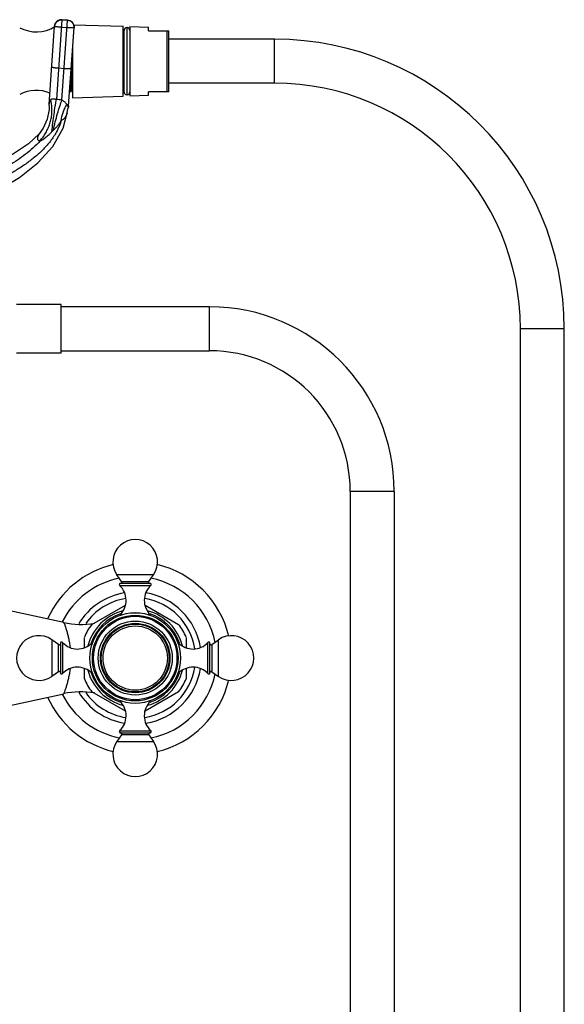
# Model space of a CAD drawing. Units: inches. Extents: x 4.3 to 17.5, y -2.7 to 21.2.
# Drawn here: x 10.8 to 17.5, y 9.1 to 21.2 of the extents above; entities that cross this region are included whole.
import ezdxf

# ---------------------------------------------------------------- set-up
doc = ezdxf.new("R2010")
doc.units = ezdxf.units.IN
doc.header["$LTSCALE"] = 1.21
doc.header["$MEASUREMENT"] = 0
doc.layers.get('0').update_dxf_attribs({"linetype": 'CONTINUOUS'})

msp = doc.modelspace()

# ---------------------------------------------------------------- linework, layer by layer
at = {"color": 7, "linetype": 'Continuous'}
for p, q in [((11.196, 20.123), (11.264, 21.087)), ((11.424, 21.161), (11.354, 21.166)), ((11.436, 20.106), (11.503, 21.071)), ((11.498, 21.105), (12.106, 21.085)), ((12.106, 20.227), (12.106, 21.085)), ((12.151, 21.072), (12.151, 20.239)), ((12.156, 21.072), (12.151, 21.072)), ((12.156, 20.239), (12.156, 21.072)), ((12.188, 21.082), (12.188, 20.23)), ((12.188, 21.082), (12.418, 21.074)), ((12.418, 21.031), (12.418, 21.074)), ((12.106, 21.033), (12.118, 21.033)), ((12.118, 20.278), (12.118, 21.033)), ((12.418, 21.031), (12.668, 21.031)), ((12.668, 20.281), (12.668, 21.031)), ((11.486, 20.83), (11.486, 20.206)), ((13.968, 20.926), (12.668, 20.926)), ((11.464, 20.275), (11.464, 20.515)), ((13.968, 20.386), (12.668, 20.386)), ((11.464, 20.328), (11.451, 20.328)), ((11.464, 20.276), (11.473, 20.29)), ((11.486, 20.29), (11.472, 20.29)), ((11.486, 20.206), (12.106, 20.227)), ((12.106, 20.278), (12.118, 20.278)), ((12.156, 20.239), (12.151, 20.239)), ((12.188, 20.23), (12.418, 20.237)), ((12.418, 20.237), (12.418, 20.281)), ((12.668, 20.281), (12.418, 20.281)), ((11.196, 20.113), (11.196, 20.123)), ((11.436, 20.106), (11.433, 20.089)), ((11.368, 19.831), (11.418, 20.02)), ((11.428, 20.071), (11.433, 20.089)), ((11.346, 17.666), (10.796, 17.666)), ((11.346, 17.066), (11.346, 17.666)), ((13.168, 17.636), (11.346, 17.636)), ((16.988, -1.347), (16.988, 17.366)), ((17.528, -1.347), (17.528, 17.366)), ((11.346, 17.096), (13.168, 17.096)), ((11.346, 17.066), (10.796, 17.066)), ((14.898, 15.366), (14.898, -1.347)), ((15.438, 15.366), (15.438, -1.347)), ((12.087, 14.26), (12.029, 14.342)), ((12.423, 14.26), (12.48, 14.342)), ((12.444, 14.235), (12.066, 14.235)), ((11.378, 13.755), (10.066, 14.041)), ((11.721, 13.731), (12.134, 13.969)), ((12.376, 13.969), (12.788, 13.731)), ((11.63, 13.446), (11.63, 13.572)), ((12.88, 13.572), (12.88, 13.446)), ((11.312, 13.485), (11.23, 13.543)), ((11.337, 13.507), (11.337, 13.128)), ((13.172, 13.128), (13.172, 13.507)), ((13.197, 13.485), (13.28, 13.543)), ((11.312, 13.15), (11.23, 13.092)), ((11.63, 13.063), (11.63, 13.189)), ((12.88, 13.189), (12.88, 13.063)), ((13.197, 13.15), (13.28, 13.092)), ((9.825, 12.542), (11.378, 12.88)), ((12.134, 12.666), (11.721, 12.904)), ((12.788, 12.904), (12.376, 12.666)), ((12.087, 12.375), (12.029, 12.293)), ((12.066, 12.4), (12.444, 12.4)), ((12.423, 12.375), (12.48, 12.293))]:
    msp.add_line(p, q, dxfattribs=at)
at = {"color": 9, "linetype": 'Continuous'}
for p, q in [((11.354, 21.166), (11.286, 20.186)), ((11.418, 21.067), (11.348, 21.072)), ((11.424, 21.161), (11.354, 21.166)), ((11.354, 21.164), (11.424, 21.159)), ((11.355, 20.178), (11.424, 21.161)), ((12.649, 20.281), (12.649, 21.031)), ((13.968, 20.386), (13.968, 20.926)), ((11.313, 20.573), (11.383, 20.568)), ((11.415, 20.123), (11.425, 20.103)), ((11.425, 20.103), (11.432, 20.09)), ((11.432, 20.09), (11.433, 20.089)), ((13.168, 17.096), (13.168, 17.636)), ((17.528, 17.366), (16.988, 17.366)), ((15.438, 15.366), (14.898, 15.366)), ((12.48, 14.342), (12.029, 14.342)), ((12.064, 14.21), (12.446, 14.21)), ((12.087, 14.26), (12.423, 14.26)), ((12.068, 13.849), (12.092, 13.849)), ((12.417, 13.849), (12.441, 13.849)), ((11.23, 13.543), (11.23, 13.092)), ((11.312, 13.15), (11.312, 13.485)), ((11.362, 13.508), (11.362, 13.127)), ((11.724, 13.478), (11.724, 13.504)), ((12.786, 13.504), (12.786, 13.493)), ((13.147, 13.127), (13.147, 13.508)), ((13.197, 13.485), (13.197, 13.15)), ((13.28, 13.092), (13.28, 13.543)), ((11.724, 13.131), (11.724, 13.142)), ((12.786, 13.157), (12.786, 13.131)), ((12.093, 12.786), (12.068, 12.786)), ((12.441, 12.786), (12.418, 12.786)), ((12.064, 12.425), (12.446, 12.425)), ((12.423, 12.375), (12.087, 12.375)), ((12.029, 12.293), (12.48, 12.293))]:
    msp.add_line(p, q, dxfattribs=at)
at = {"color": 7, "linetype": 'Continuous'}
for points in [[(11.196, 20.113), (11.196, 20.062), (11.174, 19.943), (11.124, 19.832), (11.076, 19.765)], [(11.418, 20.021), (11.419, 20.026), (11.428, 20.071)], [(11.075, 19.765), (10.943, 19.64), (10.759, 19.517), (10.557, 19.413), (10.336, 19.329), (10.094, 19.27), (9.831, 19.235), (9.547, 19.219), (9.249, 19.216), (8.951, 19.219), (8.668, 19.236), (8.407, 19.272), (8.167, 19.332), (7.947, 19.415), (7.747, 19.519), (7.564, 19.642)], [(9.832, 18.855), (9.909, 18.865), (10.26, 18.944), (10.568, 19.069), (10.833, 19.227), (11.059, 19.407), (11.242, 19.608), (11.368, 19.831)]]:
    msp.add_lwpolyline(points, dxfattribs=at)
for radius in [0.557, 0.527, 0.513, 0.455, 0.427, 0.417]:
    msp.add_circle((12.255, 13.318), radius, dxfattribs=at)
at = {"color": 9, "linetype": 'Continuous'}
msp.add_circle((12.255, 13.318), 0.395, dxfattribs=at)
at = {"color": 7, "linetype": 'Continuous'}
for centre, radius, start, end in [((11.039, 21.45), 0.433, 241.9501, 301.7987), ((11.348, 21.082), 0.085, 86.0001, 175.9999), ((11.418, 21.077), 0.085, 356, 86), ((12.153, 21.035), 0.035, 94.096, 182.0467), ((12.153, 21.035), 0.035, 357.9533, 85.904), ((13.968, 17.366), 3.56, 0, 90), ((49.749, 21.795), 38.294, 181.7754, 181.9223), ((13.968, 17.366), 3.02, 0, 90), ((11.039, 19.865), 0.433, 67.1168, 118.0499), ((12.153, 20.277), 0.035, 177.9533, 265.904), ((12.153, 20.277), 0.035, 274.096, 2.0467), ((13.168, 15.366), 2.27, 0, 90), ((13.168, 15.366), 1.73, 0, 90), ((12.255, 14.5), 0.275, 325, 215), ((12.255, 13.318), 1.18, 103.2116, 155.8925), ((12.255, 13.318), 1.18, 13.213, 76.7893), ((12.255, 13.318), 1, 101.0873, 153.6635), ((12.255, 13.318), 1, 11.0741, 78.9127), ((12.075, 14.222), 0.016, 124.6235, 226.9739), ((11.893, 14.027), 0.25, 314.3699, 46.9739), ((12.074, 14.251), 0.016, 270, 35), ((12.616, 14.027), 0.25, 133.0261, 225.6301), ((12.436, 14.251), 0.016, 145, 270), ((12.435, 14.222), 0.016, 313.0261, 55.3765), ((12.255, 13.318), 0.741, 99.0402, 145.038), ((12.255, 13.318), 0.741, 8.897, 80.9515), ((12.255, 13.318), 0.6, 104.5454, 165.6949), ((12.255, 13.318), 0.557, 90, 90.4145), ((12.255, 13.318), 0.6, 14.3051, 75.4546), ((11.59, 14.732), 1, 257.7129, 279.4965), ((12.255, 13.318), 0.675, 142.1916, 157.8084), ((12.255, 13.318), 0.675, 22.1916, 37.8084), ((11.072, 13.318), 0.275, 55, 305), ((13.437, 13.318), 0.275, 235, 125), ((11.321, 13.498), 0.016, 235, 330), ((11.35, 13.498), 0.016, 43.0261, 145.3765), ((11.545, 13.679), 0.25, 223.0261, 315.6301), ((11.746, 13.483), 0.031, 106.1944, 135.6301), ((12.764, 13.483), 0.031, 44.3699, 73.532), ((12.965, 13.679), 0.25, 224.3699, 316.9739), ((13.159, 13.498), 0.016, 34.6235, 136.9739), ((13.188, 13.498), 0.016, 210, 305), ((11.545, 12.956), 0.25, 44.3699, 136.9739), ((12.255, 13.318), 0.741, 279.0402, 351.1138), ((12.965, 12.956), 0.25, 43.0261, 135.6301), ((11.321, 13.137), 0.016, 30, 125), ((11.35, 13.138), 0.016, 214.6235, 316.9739), ((12.255, 13.318), 0.6, 194.3051, 255.4546), ((11.746, 13.153), 0.031, 224.3699, 253.532), ((12.255, 13.318), 0.6, 284.5454, 345.6949), ((12.255, 13.318), 1, 281.0873, 348.9259), ((12.764, 13.153), 0.031, 286.1944, 315.6301), ((13.159, 13.138), 0.016, 223.0261, 325.3765), ((13.188, 13.137), 0.016, 55, 150), ((12.255, 13.318), 0.675, 202.1916, 217.8084), ((12.255, 13.318), 1.18, 283.2116, 346.7899), ((12.255, 13.318), 0.675, 322.1916, 337.8084), ((12.255, 13.318), 1.18, 204.1003, 256.7893), ((12.255, 13.318), 1, 206.3365, 258.9127), ((11.59, 11.903), 1, 80.5035, 102.2871), ((12.255, 13.318), 0.741, 214.9496, 260.9515), ((11.893, 12.608), 0.25, 313.0261, 45.6301), ((12.616, 12.608), 0.25, 134.3699, 226.9739), ((12.075, 12.413), 0.016, 133.0261, 235.3765), ((12.074, 12.384), 0.016, 325, 90), ((12.436, 12.384), 0.016, 90, 215), ((12.435, 12.413), 0.016, 304.6235, 46.9739), ((12.255, 12.135), 0.275, 145, 35)]:
    msp.add_arc(centre, radius, start, end, dxfattribs=at)
at = {"color": 9, "linetype": 'Continuous'}
for centre, radius, start, end in [((11.348, 21.081), 0.0848, 85.9815, 153.1513), ((10.785, 20.061), 0.447, 11.0386, 15.4064), ((10.767, 20.058), 0.465, 8.6313, 11.0411), ((11.157, 18.838), 1.355, 81.5725, 84.5377), ((11.765, 19.903), 0.414, 147.8243, 148.6215), ((12.255, 13.318), 0.812, 99.3208, 148.8452), ((12.255, 13.318), 0.812, 9.2429, 80.6708), ((12.255, 13.318), 0.572, 108.5604, 161.4976), ((12.255, 13.318), 0.572, 18.5024, 71.4396), ((12.255, 13.318), 0.572, 198.5024, 251.4396), ((12.255, 13.318), 0.812, 279.3208, 350.7657), ((12.255, 13.318), 0.572, 288.5604, 341.4976), ((12.255, 13.318), 0.812, 211.1733, 260.6708)]:
    msp.add_arc(centre, radius, start, end, dxfattribs=at)
for points, knots in [([(11.348, 21.072), (11.342, 21.073), (11.331, 21.073), (11.316, 21.075), (11.301, 21.077), (11.29, 21.078), (11.283, 21.08), (11.278, 21.08), (11.273, 21.081), (11.27, 21.082), (11.267, 21.083), (11.265, 21.084), (11.264, 21.084), (11.264, 21.085), (11.263, 21.085), (11.264, 21.086)], [0, 0, 0, 0, 0.192276, 0.378004, 0.549002, 0.698982, 0.764317, 0.822438, 0.87284, 0.915037, 0.948645, 0.973599, 0.982907, 0.990221, 1, 1, 1, 1]), ([(11.264, 21.086), (11.264, 21.097), (11.27, 21.119), (11.291, 21.145), (11.321, 21.162), (11.343, 21.165), (11.354, 21.164)], [0, 0, 0, 0, 0.249546, 0.499359, 0.749547, 1, 1, 1, 1]), ([(11.273, 21.12), (11.27, 21.115), (11.266, 21.104), (11.264, 21.093), (11.264, 21.087)], [0, 0, 0, 0, 0.50104, 1, 1, 1, 1]), ([(11.503, 21.069), (11.503, 21.069), (11.503, 21.068), (11.502, 21.068), (11.501, 21.067), (11.499, 21.067), (11.496, 21.066), (11.492, 21.066), (11.488, 21.066), (11.483, 21.066), (11.475, 21.065), (11.464, 21.065), (11.45, 21.066), (11.434, 21.066), (11.423, 21.067), (11.418, 21.067)], [0, 0, 0, 0, 0.009779, 0.017093, 0.026401, 0.051355, 0.084963, 0.12716, 0.177562, 0.235683, 0.301018, 0.450998, 0.621996, 0.807724, 1, 1, 1, 1]), ([(11.503, 21.071), (11.504, 21.082), (11.501, 21.104), (11.484, 21.134), (11.457, 21.154), (11.435, 21.16), (11.424, 21.161)], [0, 0, 0, 0, 0.249546, 0.499359, 0.749547, 1, 1, 1, 1]), ([(11.424, 21.159), (11.435, 21.159), (11.457, 21.153), (11.484, 21.132), (11.501, 21.102), (11.504, 21.08), (11.503, 21.069)], [0, 0, 0, 0, 0.250453, 0.500641, 0.750454, 1, 1, 1, 1]), ([(11.229, 20.586), (11.229, 20.586), (11.229, 20.586), (11.229, 20.585), (11.231, 20.585), (11.232, 20.584), (11.235, 20.583), (11.239, 20.582), (11.243, 20.581), (11.248, 20.58), (11.255, 20.579), (11.266, 20.577), (11.281, 20.576), (11.297, 20.574), (11.307, 20.573), (11.313, 20.573)], [0, 0, 0, 0, 0.009779, 0.017093, 0.026401, 0.051355, 0.084963, 0.12716, 0.177562, 0.235683, 0.301018, 0.450998, 0.621996, 0.807724, 1, 1, 1, 1]), ([(11.383, 20.568), (11.388, 20.568), (11.399, 20.567), (11.415, 20.566), (11.429, 20.566), (11.44, 20.566), (11.448, 20.566), (11.453, 20.566), (11.458, 20.567), (11.461, 20.567), (11.464, 20.568), (11.466, 20.568), (11.467, 20.569), (11.468, 20.569), (11.468, 20.569), (11.468, 20.57)], [0, 0, 0, 0, 0.192276, 0.378004, 0.549002, 0.698982, 0.764317, 0.822438, 0.87284, 0.915037, 0.948645, 0.973599, 0.982907, 0.990221, 1, 1, 1, 1]), ([(11.085, 19.677), (11.098, 19.692), (11.123, 19.724), (11.156, 19.775), (11.18, 19.821), (11.196, 19.86), (11.206, 19.89), (11.215, 19.92), (11.224, 19.96), (11.231, 20.01), (11.233, 20.07), (11.229, 20.109), (11.227, 20.127)], [0, 0, 0, 0, 0.122112, 0.247965, 0.37625, 0.440851, 0.505454, 0.569852, 0.633858, 0.759945, 0.882357, 1, 1, 1, 1]), ([(11.196, 20.113), (11.196, 20.113), (11.196, 20.113), (11.196, 20.113), (11.196, 20.113), (11.196, 20.114), (11.196, 20.114), (11.196, 20.114), (11.196, 20.115), (11.196, 20.116), (11.197, 20.118), (11.197, 20.12), (11.197, 20.122), (11.197, 20.124), (11.198, 20.128), (11.199, 20.132), (11.2, 20.139), (11.201, 20.144), (11.202, 20.146)], [0, 0, 0, 0, 0.001028, 0.00411, 0.009248, 0.016438, 0.025674, 0.036952, 0.06561, 0.102351, 0.147083, 0.199713, 0.260107, 0.328108, 0.403557, 0.575964, 0.775498, 1, 1, 1, 1]), ([(11.202, 20.146), (11.202, 20.148), (11.204, 20.156), (11.207, 20.164), (11.21, 20.17)], [0, 0, 0, 0, 0.23003, 1, 1, 1, 1]), ([(11.21, 20.17), (11.21, 20.17), (11.212, 20.174), (11.214, 20.177), (11.215, 20.18)], [0, 0, 0, 0, 0.241518, 1, 1, 1, 1]), ([(11.215, 20.18), (11.218, 20.183), (11.222, 20.188), (11.229, 20.192), (11.237, 20.194), (11.247, 20.194), (11.259, 20.193), (11.272, 20.19), (11.281, 20.188), (11.286, 20.186)], [0, 0, 0, 0, 0.150384, 0.235643, 0.336987, 0.465539, 0.626985, 0.811167, 1, 1, 1, 1]), ([(11.23, 19.789), (11.235, 19.826), (11.243, 19.898), (11.257, 20.003), (11.269, 20.086), (11.279, 20.146), (11.284, 20.174), (11.286, 20.186)], [0, 0, 0, 0, 0.274574, 0.545781, 0.792968, 0.902441, 1, 1, 1, 1]), ([(11.249, 19.808), (11.256, 19.842), (11.272, 19.911), (11.298, 20.009), (11.322, 20.086), (11.341, 20.141), (11.351, 20.166), (11.355, 20.178)], [0, 0, 0, 0, 0.274677, 0.544701, 0.79132, 0.901245, 1, 1, 1, 1]), ([(11.346, 19.926), (11.35, 19.96), (11.362, 20.011), (11.388, 20.075), (11.403, 20.104), (11.412, 20.118)], [0, 0, 0, 0, 0.508684, 0.757462, 1, 1, 1, 1]), ([(11.409, 20.133), (11.406, 20.138), (11.398, 20.146), (11.381, 20.161), (11.366, 20.171), (11.355, 20.178)], [0, 0, 0, 0, 0.231702, 0.476119, 1, 1, 1, 1]), ([(11.418, 20.02), (11.418, 20.021), (11.418, 20.02), (11.418, 20.019), (11.417, 20.017), (11.416, 20.015), (11.416, 20.012), (11.414, 20.008), (11.413, 20.005), (11.411, 20), (11.409, 19.994), (11.405, 19.986), (11.401, 19.979), (11.397, 19.972), (11.392, 19.965), (11.385, 19.955), (11.375, 19.945), (11.361, 19.934), (11.351, 19.928), (11.346, 19.926)], [0, 0, 0, 0, 0.002027, 0.011396, 0.027486, 0.049012, 0.074683, 0.103213, 0.1334, 0.164717, 0.230022, 0.297743, 0.366752, 0.436489, 0.506521, 0.576565, 0.716651, 0.857421, 1, 1, 1, 1]), ([(11.346, 19.926), (11.333, 19.883), (11.307, 19.821), (11.262, 19.743), (11.212, 19.669), (11.154, 19.601), (11.091, 19.538), (11.041, 19.494), (10.989, 19.452), (10.936, 19.411), (10.882, 19.373), (10.826, 19.336), (10.769, 19.301), (10.692, 19.257), (10.593, 19.206), (10.471, 19.152), (10.345, 19.106), (10.217, 19.068), (10.086, 19.038), (9.955, 19.015), (9.822, 18.999), (9.688, 18.987), (9.599, 18.983), (9.555, 18.981)], [0, 0, 0, 0, 0.062659, 0.094033, 0.125336, 0.187826, 0.219059, 0.250243, 0.28141, 0.312584, 0.34377, 0.374965, 0.406167, 0.437379, 0.499833, 0.562318, 0.624795, 0.687257, 0.749742, 0.812245, 0.874773, 0.937363, 1, 1, 1, 1]), ([(11.249, 19.808), (11.254, 19.812), (11.263, 19.821), (11.277, 19.835), (11.291, 19.849), (11.303, 19.864), (11.315, 19.879), (11.33, 19.899), (11.34, 19.915), (11.346, 19.926)], [0, 0, 0, 0, 0.12812, 0.255663, 0.3825, 0.508552, 0.633606, 0.757368, 1, 1, 1, 1]), ([(11.076, 19.765), (11.076, 19.765), (11.075, 19.764), (11.075, 19.764), (11.074, 19.762), (11.072, 19.76), (11.071, 19.757), (11.069, 19.753), (11.066, 19.748), (11.062, 19.741), (11.059, 19.733), (11.056, 19.726), (11.053, 19.716), (11.052, 19.706), (11.054, 19.697), (11.057, 19.691), (11.062, 19.686), (11.068, 19.682), (11.076, 19.679), (11.082, 19.678), (11.085, 19.677)], [0, 0, 0, 0, 0.002935, 0.013551, 0.03077, 0.053451, 0.080452, 0.110634, 0.176957, 0.248305, 0.321658, 0.39428, 0.464358, 0.592663, 0.651898, 0.710269, 0.771247, 0.838501, 0.914199, 1, 1, 1, 1]), ([(11.085, 19.677), (11.085, 19.677), (11.086, 19.677), (11.089, 19.677), (11.093, 19.678), (11.098, 19.681), (11.105, 19.684), (11.113, 19.688), (11.125, 19.696), (11.142, 19.709), (11.163, 19.726), (11.186, 19.745), (11.209, 19.766), (11.223, 19.781), (11.23, 19.789)], [0, 0, 0, 0, 0.006901, 0.01552, 0.038702, 0.070371, 0.1107, 0.159538, 0.216053, 0.347973, 0.498465, 0.660865, 0.829334, 1, 1, 1, 1]), ([(11.23, 19.789), (11.234, 19.793), (11.24, 19.799), (11.246, 19.805), (11.249, 19.808)], [0, 0, 0, 0, 0.543411, 1, 1, 1, 1]), ([(11.085, 19.677), (11.032, 19.616), (10.94, 19.534), (10.808, 19.438), (10.704, 19.371), (10.595, 19.31), (10.447, 19.238), (10.291, 19.18), (10.131, 19.138), (9.968, 19.106), (9.76, 19.081), (9.508, 19.069), (9.255, 19.067), (9.001, 19.068), (8.749, 19.081), (8.542, 19.105), (8.378, 19.138), (8.218, 19.18), (8.063, 19.238), (7.914, 19.31), (7.806, 19.371), (7.702, 19.438), (7.57, 19.534), (7.478, 19.616), (7.425, 19.677)], [0, 0, 0, 0, 0.061052, 0.092063, 0.123208, 0.154354, 0.185478, 0.247672, 0.278807, 0.310035, 0.372894, 0.436274, 0.499999, 0.563725, 0.627105, 0.689964, 0.721191, 0.752324, 0.814516, 0.845639, 0.876787, 0.907933, 0.938946, 1, 1, 1, 1])]:
    msp.add_open_spline(points, degree=3, knots=knots, dxfattribs=at)
at = {"color": 7, "linetype": 'Continuous'}
for points, knots in [([(11.482, 20.376), (11.481, 20.397), (11.479, 20.441), (11.478, 20.486), (11.477, 20.51)], [0, 0, 0, 0, 0.45703, 1, 1, 1, 1]), ([(11.464, 20.378), (11.465, 20.368), (11.466, 20.35), (11.467, 20.332), (11.467, 20.324)], [0, 0, 0, 0, 0.551246, 1, 1, 1, 1]), ([(11.486, 20.311), (11.486, 20.315), (11.485, 20.324), (11.484, 20.346), (11.483, 20.364), (11.482, 20.376)], [0, 0, 0, 0, 0.190434, 0.421967, 1, 1, 1, 1]), ([(11.467, 20.324), (11.467, 20.322), (11.468, 20.317), (11.468, 20.31), (11.469, 20.304), (11.47, 20.299), (11.47, 20.295), (11.471, 20.293), (11.471, 20.292), (11.471, 20.291), (11.472, 20.29), (11.472, 20.29), (11.472, 20.29)], [0, 0, 0, 0, 0.228153, 0.427345, 0.597149, 0.737163, 0.847032, 0.890599, 0.92662, 0.955192, 0.976521, 1, 1, 1, 1]), ([(11.378, 13.755), (11.377, 13.755), (11.377, 13.755), (11.376, 13.755), (11.375, 13.755), (11.375, 13.754), (11.375, 13.753), (11.376, 13.752), (11.377, 13.75), (11.378, 13.749), (11.379, 13.747), (11.381, 13.744), (11.383, 13.74), (11.386, 13.735), (11.388, 13.729), (11.39, 13.722), (11.393, 13.715), (11.395, 13.707), (11.399, 13.695), (11.404, 13.679), (11.41, 13.659), (11.417, 13.637), (11.423, 13.613), (11.429, 13.588), (11.435, 13.562), (11.441, 13.535), (11.446, 13.506), (11.451, 13.478), (11.454, 13.458), (11.455, 13.448)], [0, 0, 0, 0, 0.003033, 0.005307, 0.007184, 0.009319, 0.01225, 0.016241, 0.021345, 0.027455, 0.03443, 0.042118, 0.059056, 0.077668, 0.098025, 0.120209, 0.144266, 0.170203, 0.198013, 0.258966, 0.325957, 0.397959, 0.474422, 0.554863, 0.638816, 0.725766, 0.815173, 0.906658, 1, 1, 1, 1]), ([(11.455, 13.187), (11.452, 13.166), (11.446, 13.126), (11.434, 13.069), (11.422, 13.017), (11.409, 12.971), (11.397, 12.934), (11.388, 12.907), (11.381, 12.89), (11.378, 12.882), (11.378, 12.88)], [0, 0, 0, 0, 0.197264, 0.383708, 0.554379, 0.704195, 0.8282, 0.921441, 0.979806, 1, 1, 1, 1])]:
    msp.add_open_spline(points, degree=3, knots=knots, dxfattribs=at)
at = {"color": 9, "linetype": 'Continuous'}
msp.add_open_spline([(11.415, 20.123), (11.413, 20.127), (11.411, 20.13), (11.409, 20.133)], degree=3, dxfattribs=at)

doc.saveas('drawing.dxf')
